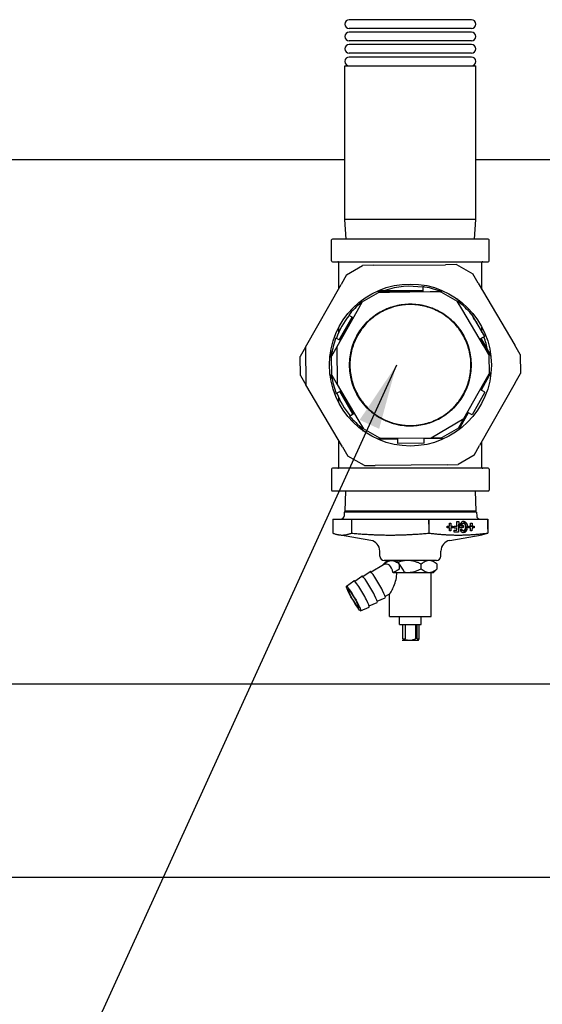
# Model space of a CAD drawing. Units: millimetres. Extents: x -2870 to 7934, y -2024 to 3716.
# Drawn here: x 337 to 577, y 2128 to 2581 of the extents above; entities that cross this region are included whole.
import ezdxf

# ---------------------------------------------------------------- set-up
doc = ezdxf.new("R2010")
doc.units = ezdxf.units.MM
doc.header["$LTSCALE"] = 100
doc.layers.add('0-50', color=7, linetype='Continuous')
doc.layers.add('Dimension', color=1, linetype='Continuous')
doc.styles.get("Standard").update_dxf_attribs({"font": 'ARIsoP1.shx'})
doc.dimstyles.new('0DP', dxfattribs={"dimscale": 20, "dimtxt": 2.5, "dimasz": 1.5, "dimexe": 1.5, "dimexo": 1, "dimgap": 1, "dimtad": 1, "dimdec": 0, "dimzin": 0, "dimdsep": 46, "dimtxsty": 'Standard', "dimcen": 0, "dimclrd": 256, "dimclre": 256, "dimclrt": 256, "dimadec": 0, "dimazin": 0, "dimtfac": 1, "dimtdec": 4, "dimtofl": 0, "dimtmove": 0, "dimatfit": 3, "dimfxl": 1, "dimtolj": 1, "dimtzin": 0, "dimlwd": -1, "dimlwe": -1, "dimarcsym": 0})

msp = doc.modelspace()

# ---------------------------------------------------------------- linework, layer by layer
at = {"layer": '0-50'}
for p, q in [((544.33, 2581.31), (488.03, 2581.31)), ((544.33, 2577.31), (488.03, 2577.31)), ((544.33, 2575.59), (488.03, 2575.59)), ((544.33, 2571.59), (488.03, 2571.59)), ((544.33, 2569.87), (488.03, 2569.87)), ((544.33, 2565.87), (488.03, 2565.87)), ((544.33, 2564.15), (488.03, 2564.15)), ((486.03, 2560.15), (546.33, 2560.15)), ((486.03, 2489.41), (486.03, 2560.15)), ((546.33, 2489.41), (546.33, 2560.15)), ((238.66, 2516.95), (486.03, 2516.95)), ((546.33, 2516.95), (790.86, 2516.95)), ((546.33, 2489.41), (486.03, 2489.41)), ((486.66, 2480.41), (486.03, 2489.41)), ((545.7, 2480.41), (546.33, 2489.41)), ((479.98, 2470.39), (479.98, 2480.01)), ((551.98, 2480.41), (480.38, 2480.41)), ((552.37, 2470.39), (552.37, 2480.01)), ((480.38, 2470), (551.98, 2470)), ((483.25, 2457.71), (483.25, 2469.6)), ((486.76, 2463.92), (494.22, 2468.31)), ((487.42, 2469.6), (487.42, 2469.6)), ((499.22, 2468.35), (494.22, 2468.31)), ((499.22, 2468.35), (532.34, 2468.64)), ((537.34, 2468.69), (532.34, 2468.64)), ((537.34, 2468.69), (544.87, 2464.42)), ((544.94, 2469.6), (544.94, 2469.6)), ((549.11, 2457.23), (549.11, 2469.6)), ((486.76, 2463.92), (484.3, 2459.56)), ((547.41, 2460.11), (544.87, 2464.42)), ((467.99, 2430.74), (484.3, 2459.56)), ((547.41, 2460.11), (564.22, 2431.58)), ((494.09, 2451.48), (501.55, 2455.87)), ((500.67, 2456.37), (521.9, 2456.55)), ((501.53, 2456.75), (521.9, 2456.75)), ((506.55, 2455.92), (501.55, 2455.87)), ((525.23, 2456.08), (506.55, 2455.92)), ((521.89, 2458.55), (521.91, 2456.05)), ((530.23, 2456.12), (525.23, 2456.08)), ((528.8, 2456.75), (530.83, 2456.75)), ((529.16, 2456.61), (531.1, 2456.63)), ((530.23, 2456.12), (537.77, 2451.86)), ((494.09, 2451.48), (491.62, 2447.13)), ((492.9, 2450.61), (493.91, 2452.36)), ((493.13, 2450.8), (494.08, 2452.49)), ((537.75, 2452.87), (538.74, 2451.19)), ((540.3, 2447.55), (537.77, 2451.86)), ((538.53, 2452.3), (539.54, 2450.54)), ((491.62, 2447.13), (482.42, 2430.87)), ((487.81, 2445.47), (489.99, 2444.24)), ((549.79, 2431.45), (540.3, 2447.55)), ((544.14, 2445.96), (550.25, 2435.58)), ((483.39, 2434.14), (489.41, 2444.56)), ((483.62, 2434), (489.55, 2444.48)), ((483.25, 2437.52), (483.25, 2439.91)), ((549.11, 2437.52), (549.11, 2439.91)), ((481.88, 2434.99), (484.06, 2433.76)), ((550.25, 2435.58), (548.1, 2434.31)), ((548.53, 2434.57), (553.2, 2426.64)), ((548.68, 2434.66), (553.18, 2426.84)), ((467.99, 2430.74), (465.53, 2426.39)), ((467.99, 2430.74), (468.14, 2413.42)), ((479.09, 2426), (480.05, 2427.69)), ((479.19, 2426.86), (480.19, 2428.6)), ((482.42, 2430.87), (479.96, 2426.51)), ((482.42, 2430.87), (482.57, 2413.55)), ((552.32, 2427.14), (549.79, 2431.45)), ((566.76, 2427.27), (564.22, 2431.58)), ((566.76, 2427.27), (566.83, 2418.61)), ((465.6, 2417.73), (465.53, 2426.39)), ((480.04, 2417.85), (479.96, 2426.51)), ((552.32, 2427.14), (552.4, 2418.48)), ((480.15, 2416.68), (479.16, 2418.36)), ((480.19, 2416.41), (479.18, 2418.16)), ((553.26, 2419), (548.74, 2411)), ((549.94, 2414.13), (552.4, 2418.48)), ((564.37, 2414.26), (566.83, 2418.61)), ((465.6, 2417.73), (468.14, 2413.42)), ((480.04, 2417.85), (482.57, 2413.55)), ((540.74, 2397.87), (549.94, 2414.13)), ((564.37, 2414.26), (548.06, 2385.44)), ((484.95, 2384.89), (468.14, 2413.42)), ((482.1, 2409.42), (484.26, 2410.69)), ((482.57, 2413.55), (492.06, 2397.45)), ((489.68, 2399.91), (483.68, 2410.34)), ((489.94, 2400.06), (483.83, 2410.43)), ((550.48, 2410.01), (544.55, 2399.53)), ((550.48, 2410.01), (548.3, 2411.24)), ((483.25, 2405.09), (483.25, 2407.48)), ((488.22, 2399.04), (490.37, 2400.31)), ((542.81, 2400.52), (538.28, 2392.51)), ((544.55, 2399.53), (542.37, 2400.76)), ((492.06, 2397.45), (494.59, 2393.14)), ((525.81, 2389.08), (540.74, 2397.87)), ((538.27, 2393.52), (540.74, 2397.87)), ((493.82, 2392.7), (492.82, 2394.46)), ((494.61, 2392.13), (493.62, 2393.81)), ((502.13, 2388.88), (494.59, 2393.14)), ((538.27, 2393.52), (530.81, 2389.13)), ((483.25, 2375.4), (483.25, 2387.77)), ((510.45, 2388.45), (501.26, 2388.37)), ((502.13, 2388.88), (507.13, 2388.92)), ((507.13, 2388.92), (525.81, 2389.08)), ((510.47, 2386.45), (510.45, 2388.95)), ((522.51, 2386.55), (510.47, 2386.45)), ((522.51, 2386.55), (522.49, 2389.05)), ((531.69, 2388.63), (522.5, 2388.55)), ((525.81, 2389.08), (530.81, 2389.13)), ((549.11, 2375.4), (549.11, 2387.29)), ((484.95, 2384.89), (487.49, 2380.58)), ((545.6, 2381.08), (548.06, 2385.44)), ((495.02, 2376.31), (487.49, 2380.58)), ((545.6, 2381.08), (538.14, 2376.69)), ((479.98, 2374.6), (479.98, 2364.98)), ((551.98, 2375), (480.38, 2375)), ((486.72, 2375.4), (486.72, 2375.4)), ((495.02, 2376.31), (500.02, 2376.36)), ((533.14, 2376.65), (500.02, 2376.36)), ((533.14, 2376.65), (538.14, 2376.69)), ((545.64, 2375.4), (545.64, 2375.4)), ((552.37, 2374.6), (552.37, 2364.98)), ((480.38, 2364.59), (551.98, 2364.59)), ((486.38, 2364.59), (486.09, 2355.31)), ((545.98, 2364.59), (546.27, 2355.31)), ((485.73, 2354.86), (485.67, 2353.04)), ((546.63, 2354.86), (485.73, 2354.86)), ((546.27, 2355.31), (486.09, 2355.31)), ((546.63, 2354.86), (546.69, 2353.04)), ((480.53, 2351.59), (489.09, 2351.59)), ((489.09, 2351.59), (489.14, 2345.18)), ((489.09, 2351.59), (524.69, 2351.59)), ((524.69, 2351.59), (524.76, 2351.59)), ((524.76, 2351.59), (551.78, 2351.59)), ((537.61, 2348.43), (537.62, 2350.47)), ((537.62, 2350.47), (538.43, 2350.47)), ((538.43, 2350.47), (538.4, 2345.59)), ((551.78, 2351.59), (551.83, 2351.59)), ((480.56, 2346.93), (480.57, 2345.18)), ((524.72, 2349.26), (524.72, 2345.18)), ((533.15, 2348.43), (534.14, 2348.43)), ((533.15, 2347.54), (533.15, 2348.43)), ((534.14, 2347.54), (533.15, 2347.54)), ((534.13, 2346.18), (534.14, 2347.54)), ((534.77, 2346.18), (534.13, 2346.18)), ((534.14, 2348.43), (534.15, 2349.79)), ((534.15, 2349.79), (534.8, 2349.79)), ((534.78, 2347.54), (534.77, 2346.18)), ((535.77, 2347.54), (534.78, 2347.54)), ((534.8, 2349.79), (534.79, 2348.43)), ((534.79, 2348.43), (535.78, 2348.43)), ((535.78, 2348.43), (535.77, 2347.54)), ((536.29, 2345.59), (536.3, 2346.52)), ((536.3, 2346.52), (537.6, 2346.52)), ((536.31, 2347.49), (536.31, 2348.43)), ((536.31, 2348.43), (537.61, 2348.43)), ((537.61, 2347.49), (536.31, 2347.49)), ((537.6, 2346.52), (537.61, 2347.49)), ((538.11, 2347.76), (538.41, 2347.76)), ((538.41, 2346.79), (538.34, 2346.74)), ((538.79, 2347.76), (539.96, 2347.76)), ((540.64, 2347.75), (538.79, 2347.75)), ((539.64, 2348.69), (538.95, 2348.69)), ((539.03, 2346.73), (539.66, 2347.23)), ((539.64, 2348.68), (540.65, 2348.68)), ((539.96, 2347.76), (539.96, 2348.68)), ((540.65, 2348.68), (540.64, 2347.75)), ((542.91, 2347.54), (542.91, 2348.43)), ((542.91, 2348.43), (543.9, 2348.43)), ((543.9, 2347.54), (542.91, 2347.54)), ((543.25, 2348.43), (543.24, 2347.54)), ((543.89, 2346.18), (543.9, 2347.54)), ((544.53, 2346.18), (543.89, 2346.18)), ((543.9, 2348.43), (543.91, 2349.79)), ((543.9, 2348.44), (544.55, 2348.43)), ((544.55, 2348.44), (543.9, 2348.44)), ((543.91, 2349.79), (544.56, 2349.79)), ((544.54, 2347.54), (544.53, 2346.18)), ((545.53, 2347.54), (544.54, 2347.54)), ((544.56, 2349.79), (544.55, 2348.43)), ((544.55, 2348.43), (545.54, 2348.43)), ((545.54, 2348.43), (545.53, 2347.54)), ((551.8, 2346.93), (551.79, 2345.18)), ((498.01, 2341.83), (483.12, 2344.46)), ((489.13, 2345.18), (489.14, 2345.18)), ((534.35, 2341.83), (549.24, 2344.46)), ((538.4, 2345.59), (536.29, 2345.59)), ((502.16, 2334.57), (502.14, 2336.95)), ((530.2, 2334.57), (530.22, 2336.95)), ((528.2, 2332.59), (504.16, 2332.59)), ((505.45, 2332.59), (504.46, 2331.59)), ((509.92, 2332.43), (509.39, 2332.13)), ((494.37, 2325.17), (497.63, 2327.61)), ((503.87, 2330.65), (498.09, 2327.3)), ((503.87, 2330.64), (503.87, 2330.93)), ((511.18, 2328.75), (511.18, 2330.93)), ((521.18, 2328.75), (521.18, 2330.93)), ((526.9, 2327.09), (527.9, 2328.09)), ((528.49, 2328.75), (528.49, 2330.93)), ((486.77, 2320.73), (490.22, 2323.31)), ((490.67, 2323.02), (493.93, 2325.46)), ((508.23, 2327.09), (525.99, 2327.09)), ((525.73, 2309.09), (525.73, 2327.09)), ((525.99, 2327.09), (526.9, 2327.09)), ((500.93, 2313.88), (504.66, 2315.5)), ((506.73, 2317.28), (504.62, 2316.06)), ((506.63, 2309.09), (506.63, 2317.23)), ((493.3, 2309.49), (497.25, 2311.2)), ((497.23, 2311.73), (500.96, 2313.35)), ((506.63, 2306.79), (506.63, 2309.09)), ((506.63, 2306.79), (525.72, 2306.79)), ((511.25, 2303.09), (511.25, 2306.79)), ((521.1, 2303.09), (521.1, 2306.79)), ((525.72, 2306.79), (525.72, 2309.09)), ((511.25, 2303.09), (521.1, 2303.09)), ((512.77, 2296.5), (512.77, 2303.09)), ((513.87, 2303.09), (513.87, 2296.5)), ((518.49, 2303.09), (518.49, 2296.5)), ((519.29, 2296.5), (519.29, 2303.09)), ((520.18, 2296.54), (520.18, 2303.09)), ((512.45, 2295.99), (519.9, 2295.99)), ((513.07, 2296.5), (513.07, 2296.64)), ((519.59, 2296.5), (519.59, 2296.59)), ((241.41, 2275.85), (788.11, 2275.85)), ((241.41, 2186.95), (788.11, 2186.95))]:
    msp.add_line(p, q, dxfattribs=at)
for radius in [37.25, 28]:
    msp.add_circle((516.18, 2422.5), radius, dxfattribs=at)
for centre, radius, start, end in [((488.03, 2579.31), 2, 90, 270), ((544.33, 2579.31), 2, 270, 90), ((488.03, 2573.59), 2, 90, 270), ((544.33, 2573.59), 2, 270, 90), ((488.03, 2567.87), 2, 90, 270), ((544.33, 2567.87), 2, 270, 90), ((488.03, 2562.15), 2, 90, 270), ((544.33, 2562.15), 2, 270, 90), ((480.38, 2480.01), 0.397, 90, 180), ((551.98, 2480.01), 0.397, 0, 90), ((480.38, 2470.39), 0.397, 180, 270), ((482.85, 2469.6), 0.397, 0, 90), ((482.85, 2469.6), 0.397, 0, 90), ((549.51, 2469.6), 0.397, 90, 180), ((549.51, 2469.6), 0.397, 90, 180), ((551.98, 2470.39), 0.397, 270, 0), ((516.18, 2422.5), 36.2, 80.9235, 108.8685), ((516.18, 2422.5), 36.5, 68.0619, 81.0042), ((516.18, 2422.5), 36.5, 128.0619, 141.0042), ((516.18, 2422.5), 36.5, 39.9933, 52.9357), ((516.18, 2422.5), 36.2, 140.9235, 160.074), ((516.18, 2422.5), 36.2, 24.5486, 36.4489), ((516.18, 2422.5), 36.5, 159.9933, 172.9357), ((516.18, 2422.5), 36.19, 10.9519, 20.9235), ((516.18, 2422.5), 36.5, 188.0619, 201.0042), ((516.18, 2422.5), 36.19, 200.9235, 220.074), ((516.18, 2422.5), 36.5, 219.9933, 232.9357), ((480.38, 2374.6), 0.397, 90, 180), ((482.85, 2375.4), 0.397, 270, 0), ((549.51, 2375.4), 0.397, 180, 270), ((551.98, 2374.6), 0.397, 0, 90), ((480.38, 2364.98), 0.397, 180, 270), ((551.98, 2364.98), 0.397, 270, 0), ((484.17, 2353.09), 1.5, 270.0009, 358.21), ((548.19, 2353.09), 1.5, 181.79, 269.9991), ((497.14, 2336.91), 5, 0.5, 80), ((535.22, 2336.91), 5, 100, 179.5), ((504.16, 2334.59), 2, 180.5, 270), ((528.2, 2334.59), 2, 270, 359.5)]:
    msp.add_arc(centre, radius, start, end, dxfattribs=at)
for centre, major_axis, ratio, start_param, end_param in [((540.64, 2348), (0.03, 2.55), 0.728484, 2.103675, 7.963429), ((539.96, 2348.01), (-0.03, -2.55), 0.728484, 0.185452, 2.95614), ((539.96, 2348.01), (-0.03, -2.55), 0.728484, 4.132196, 4.821837), ((539.96, 2348.01), (-0.03, -2.55), 0.728484, 5.245268, 5.311142), ((539.96, 2348.01), (0.02, 1.55), 0.728484, 5.974358, 7.408153), ((539.96, 2348.01), (-0.02, -1.55), 0.728484, 5.559213, 6.592012), ((540.64, 2348), (-0.02, -1.55), 0.728484, 5.245268, 10.549745), ((512.43, 2328.11), (-2.51, 4.32), 0.093105, 4.420233, 6.283185), ((501.15, 2321.56), (3.52, -6.05), 0.093105, 6.272312, 9.435652), ((503.87, 2323.14), (-1.71, -7.76), 0.526544, 2.224388, 3.538232), ((493.74, 2317.26), (3.52, -6.05), 0.093105, 6.272312, 9.435652), ((497.45, 2319.41), (3.52, -6.05), 0.093105, 6.272312, 9.435652), ((507.73, 2325.74), (-5.45, 3.56), 0.21642, 4.760531, 4.775697)]:
    msp.add_ellipse(centre, major_axis=major_axis, ratio=ratio, start_param=start_param, end_param=end_param, dxfattribs=at)
for major_axis in [(-3.26, 5.62), (-2.51, 4.32)]:
    msp.add_ellipse((490.04, 2315.11), major_axis=major_axis, ratio=0.093105, dxfattribs=at)
for points, knots in [([(501.55, 2455.87), (501.55, 2455.87), (501.57, 2455.89), (501.64, 2455.93), (501.67, 2455.95), (501.71, 2455.97), (501.77, 2456), (501.82, 2456.03), (501.88, 2456.07), (501.96, 2456.11)], [0, 0, 0, 0, 0.000612656, 0.000612656, 0.000612656, 0.000918983, 0.000918983, 0.000918983, 0.001225311, 0.001225311, 0.001225311, 0.001225311]), ([(529.82, 2456.36), (529.88, 2456.32), (529.94, 2456.29), (530.05, 2456.22), (530.1, 2456.2), (530.2, 2456.14), (530.23, 2456.12), (530.23, 2456.12)], [-0.146561, -0.146561, -0.146561, -0.146561, -0.1088909, -0.1088909, -0.0677615, -0.0677615, -0.000001, -0.000001, -0.000001, -0.000001]), ([(535.95, 2442.04), (535.27, 2442.72), (534.56, 2443.37), (532.06, 2445.43), (530.12, 2446.66), (526.01, 2448.6), (523.83, 2449.32), (519.37, 2450.21), (517.09, 2450.38), (512.54, 2450.16), (510.28, 2449.77), (505.93, 2448.45), (503.83, 2447.52), (499.93, 2445.18), (498.12, 2443.77), (494.9, 2440.56), (493.49, 2438.75), (491.15, 2434.85), (490.22, 2432.75), (488.9, 2428.4), (488.5, 2426.14), (488.28, 2421.59), (488.45, 2419.3), (489.33, 2414.84), (490.05, 2412.66), (492, 2408.54), (493.22, 2406.61), (496.11, 2403.08), (497.77, 2401.5), (501.43, 2398.79), (503.42, 2397.66), (507.63, 2395.91), (509.84, 2395.3), (514.35, 2394.63), (516.64, 2394.57), (521.18, 2395.02), (523.41, 2395.52), (527.7, 2397.05), (529.76, 2398.08), (533.55, 2400.61), (535.28, 2402.11), (538.35, 2405.48), (539.67, 2407.36), (541.82, 2411.38), (542.65, 2413.52), (543.75, 2417.94), (544.04, 2420.22), (544.04, 2424.78), (543.76, 2427.06), (542.65, 2431.48), (541.83, 2433.62), (539.68, 2437.65), (538.36, 2439.52), (535.3, 2442.9), (533.56, 2444.4), (529.77, 2446.94), (527.72, 2447.97), (523.42, 2449.51), (521.18, 2450.02), (516.64, 2450.46), (514.35, 2450.41), (509.83, 2449.74), (507.62, 2449.13), (503.4, 2447.39), (501.4, 2446.25), (497.74, 2443.54), (496.07, 2441.95), (493.18, 2438.43), (491.94, 2436.49), (489.99, 2432.36), (489.27, 2430.18), (488.38, 2425.7), (488.21, 2423.41), (488.43, 2418.85), (488.82, 2416.59), (490.15, 2412.22), (491.08, 2410.11), (493.42, 2406.2), (494.84, 2404.38), (498.06, 2401.15), (499.88, 2399.74), (503.79, 2397.39), (505.89, 2396.46), (510.26, 2395.13), (512.53, 2394.74), (517.09, 2394.51), (519.39, 2394.68), (523.87, 2395.57), (526.05, 2396.29), (530.18, 2398.24), (532.13, 2399.47), (535.66, 2402.37), (537.25, 2404.03), (539.97, 2407.7), (541.1, 2409.7), (542.85, 2413.92), (543.47, 2416.14), (544.14, 2420.66), (544.2, 2422.96), (543.75, 2427.51), (543.25, 2429.76), (541.71, 2434.06), (540.68, 2436.12), (538.14, 2439.92), (536.64, 2441.67), (533.25, 2444.74), (531.37, 2446.06), (527.34, 2448.22), (525.19, 2449.05), (520.75, 2450.16), (518.47, 2450.45), (513.89, 2450.45), (511.61, 2450.17), (507.17, 2449.06), (505.02, 2448.23), (500.99, 2446.08), (499.1, 2444.75), (495.71, 2441.68), (494.2, 2439.93), (491.66, 2436.13), (490.62, 2434.07), (489.08, 2429.77), (488.57, 2427.52), (488.12, 2422.96), (488.18, 2420.66), (488.85, 2416.13), (489.46, 2413.91), (491.21, 2409.68), (492.35, 2407.67), (495.07, 2404), (496.66, 2402.33), (500.2, 2399.42), (502.15, 2398.19), (506.29, 2396.23), (508.48, 2395.5), (512.97, 2394.61), (515.27, 2394.44), (519.84, 2394.66), (522.11, 2395.05), (526.5, 2396.38), (528.6, 2397.32), (532.53, 2399.67), (534.35, 2401.09), (537.59, 2404.32), (539.01, 2406.14), (541.37, 2410.07), (542.31, 2412.18), (543.42, 2415.85), (543.75, 2417.37), (543.95, 2418.9)], [0.0374073, 0.0374073, 0.0374073, 0.0374073, 0.0390625, 0.0390625, 0.0429688, 0.0429688, 0.046875, 0.046875, 0.0507812, 0.0507812, 0.0546875, 0.0546875, 0.0585938, 0.0585938, 0.0625, 0.0625, 0.0664062, 0.0664062, 0.0703125, 0.0703125, 0.0742188, 0.0742188, 0.078125, 0.078125, 0.0820312, 0.0820312, 0.0859375, 0.0859375, 0.0898438, 0.0898438, 0.09375, 0.09375, 0.0976562, 0.0976562, 0.1015625, 0.1015625, 0.1054688, 0.1054688, 0.109375, 0.109375, 0.1132812, 0.1132812, 0.1171875, 0.1171875, 0.1210938, 0.1210938, 0.125, 0.125, 0.1289062, 0.1289062, 0.1328125, 0.1328125, 0.1367188, 0.1367188, 0.140625, 0.140625, 0.1445312, 0.1445312, 0.1484375, 0.1484375, 0.1523438, 0.1523438, 0.15625, 0.15625, 0.1601562, 0.1601562, 0.1640625, 0.1640625, 0.1679688, 0.1679688, 0.171875, 0.171875, 0.1757812, 0.1757812, 0.1796875, 0.1796875, 0.1835938, 0.1835938, 0.1875, 0.1875, 0.1914062, 0.1914062, 0.1953125, 0.1953125, 0.1992188, 0.1992188, 0.203125, 0.203125, 0.2070312, 0.2070312, 0.2109375, 0.2109375, 0.2148438, 0.2148438, 0.21875, 0.21875, 0.2226562, 0.2226562, 0.2265625, 0.2265625, 0.2304688, 0.2304688, 0.234375, 0.234375, 0.2382812, 0.2382812, 0.2421875, 0.2421875, 0.2460938, 0.2460938, 0.25, 0.25, 0.2539062, 0.2539062, 0.2578125, 0.2578125, 0.2617188, 0.2617188, 0.265625, 0.265625, 0.2695312, 0.2695312, 0.2734375, 0.2734375, 0.2773438, 0.2773438, 0.28125, 0.28125, 0.2851562, 0.2851562, 0.2890625, 0.2890625, 0.2929688, 0.2929688, 0.296875, 0.296875, 0.3007812, 0.3007812, 0.3046875, 0.3046875, 0.3085938, 0.3085938, 0.3125, 0.3125, 0.3164062, 0.3164062, 0.3203125, 0.3203125, 0.3229463, 0.3229463, 0.3229463, 0.3229463]), ([(493.68, 2451.24), (493.74, 2451.27), (493.8, 2451.31), (493.91, 2451.38), (493.96, 2451.4), (494.05, 2451.46), (494.09, 2451.48), (494.09, 2451.48)], [-0.146561, -0.146561, -0.146561, -0.146561, -0.1088909, -0.1088909, -0.0677615, -0.0677615, -0.000001, -0.000001, -0.000001, -0.000001]), ([(537.77, 2451.86), (537.77, 2451.86), (537.8, 2451.84), (537.89, 2451.79), (537.94, 2451.76), (538.06, 2451.69), (538.12, 2451.66), (538.18, 2451.63)], [-0.09780921, -0.09780921, -0.09780921, -0.09780921, -0.05242775, -0.05242775, -0.02503585, -0.02503585, -0.00000017, -0.00000017, -0.00000017, -0.00000017]), ([(552.32, 2427.62), (552.32, 2427.53), (552.32, 2427.46), (552.32, 2427.4), (552.32, 2427.34), (552.32, 2427.29), (552.32, 2427.25), (552.32, 2427.21), (552.32, 2427.19), (552.32, 2427.17), (552.32, 2427.15), (552.32, 2427.14), (552.32, 2427.14)], [0, 0, 0, 0, 0.000307498, 0.000307498, 0.000307498, 0.000614996, 0.000614996, 0.000614996, 0.000922494, 0.000922494, 0.000922494, 0.001229992, 0.001229992, 0.001229992, 0.001229992]), ([(479.96, 2426.51), (479.96, 2426.51), (479.96, 2426.55), (479.96, 2426.66), (479.96, 2426.72), (479.96, 2426.85), (479.96, 2426.92), (479.96, 2426.99)], [-0.09780921, -0.09780921, -0.09780921, -0.09780921, -0.05242775, -0.05242775, -0.02503585, -0.02503585, -0.00000017, -0.00000017, -0.00000017, -0.00000017]), ([(552.4, 2418.48), (552.4, 2418.48), (552.4, 2418.45), (552.4, 2418.38), (552.4, 2418.34), (552.4, 2418.29), (552.4, 2418.23), (552.4, 2418.17), (552.4, 2418.1), (552.4, 2418.01)], [0, 0, 0, 0, 0.000612656, 0.000612656, 0.000612656, 0.000918983, 0.000918983, 0.000918983, 0.001225311, 0.001225311, 0.001225311, 0.001225311]), ([(480.04, 2417.38), (480.04, 2417.45), (480.04, 2417.52), (480.04, 2417.65), (480.04, 2417.71), (480.04, 2417.82), (480.04, 2417.85), (480.04, 2417.85)], [-0.146561, -0.146561, -0.146561, -0.146561, -0.1088909, -0.1088909, -0.0677615, -0.0677615, -0.000001, -0.000001, -0.000001, -0.000001]), ([(494.59, 2393.14), (494.59, 2393.14), (494.56, 2393.16), (494.46, 2393.21), (494.42, 2393.24), (494.3, 2393.31), (494.24, 2393.34), (494.18, 2393.37)], [-0.09780921, -0.09780921, -0.09780921, -0.09780921, -0.05242775, -0.05242775, -0.02503585, -0.02503585, -0.00000017, -0.00000017, -0.00000017, -0.00000017]), ([(538.68, 2393.76), (538.61, 2393.72), (538.54, 2393.68), (538.49, 2393.65), (538.44, 2393.62), (538.4, 2393.59), (538.37, 2393.58), (538.33, 2393.56), (538.31, 2393.54), (538.3, 2393.53), (538.28, 2393.53), (538.27, 2393.52), (538.27, 2393.52)], [0, 0, 0, 0, 0.000307498, 0.000307498, 0.000307498, 0.000614996, 0.000614996, 0.000614996, 0.000922494, 0.000922494, 0.000922494, 0.001229992, 0.001229992, 0.001229992, 0.001229992]), ([(502.54, 2388.64), (502.47, 2388.69), (502.4, 2388.72), (502.35, 2388.75), (502.3, 2388.78), (502.26, 2388.81), (502.22, 2388.82), (502.19, 2388.84), (502.17, 2388.86), (502.15, 2388.86), (502.14, 2388.87), (502.13, 2388.88), (502.13, 2388.88)], [0, 0, 0, 0, 0.000307498, 0.000307498, 0.000307498, 0.000614996, 0.000614996, 0.000614996, 0.000922494, 0.000922494, 0.000922494, 0.001229992, 0.001229992, 0.001229992, 0.001229992]), ([(530.81, 2389.13), (530.81, 2389.13), (530.78, 2389.11), (530.72, 2389.07), (530.69, 2389.05), (530.65, 2389.03), (530.59, 2389), (530.54, 2388.97), (530.48, 2388.93), (530.4, 2388.89)], [0, 0, 0, 0, 0.000612656, 0.000612656, 0.000612656, 0.000918983, 0.000918983, 0.000918983, 0.001225311, 0.001225311, 0.001225311, 0.001225311]), ([(507.52, 2332.59), (508.16, 2332.59), (508.78, 2332.42), (509.4, 2332.13), (510.01, 2331.83), (510.6, 2331.41), (511.18, 2330.93)], [0.006418908, 0.006418908, 0.006418908, 0.006418908, 0.009605756, 0.009605756, 0.009605756, 0.012792603, 0.012792603, 0.012792603, 0.012792603]), ([(521.18, 2330.93), (520.7, 2331.17), (520.21, 2331.4), (519.71, 2331.6), (519.21, 2331.8), (518.71, 2331.98), (518.19, 2332.12), (517.68, 2332.27), (517.16, 2332.39), (516.63, 2332.47), (516.37, 2332.51), (516.1, 2332.54), (515.83, 2332.56), (515.56, 2332.58), (515.29, 2332.59), (515.02, 2332.59), (513.94, 2332.59), (512.89, 2332.42), (511.86, 2332.12), (511.45, 2332.01), (511.05, 2331.87), (510.65, 2331.72)], [0.00926472, 0.00926472, 0.00926472, 0.00926472, 0.01087066, 0.01087066, 0.01087066, 0.0124766, 0.0124766, 0.0124766, 0.01408255, 0.01408255, 0.01408255, 0.01488552, 0.01488552, 0.01488552, 0.01568849, 0.01568849, 0.01568849, 0.01890037, 0.01890037, 0.01890037, 0.0201624, 0.0201624, 0.0201624, 0.0201624]), ([(528.49, 2330.93), (527.92, 2331.41), (527.34, 2331.82), (526.73, 2332.12), (526.43, 2332.26), (526.12, 2332.38), (525.81, 2332.46), (525.49, 2332.54), (525.17, 2332.59), (524.85, 2332.59), (524.21, 2332.59), (523.59, 2332.43), (522.97, 2332.13), (522.35, 2331.83), (521.76, 2331.42), (521.18, 2330.93)], [0.00000025, 0.00000025, 0.00000025, 0.00000025, 0.00319834, 0.00319834, 0.00319834, 0.00479739, 0.00479739, 0.00479739, 0.00639643, 0.00639643, 0.00639643, 0.00959452, 0.00959452, 0.00959452, 0.0127926, 0.0127926, 0.0127926, 0.0127926]), ([(511.18, 2328.75), (510.7, 2328.34), (510.21, 2327.99), (509.71, 2327.71), (509.2, 2327.43), (508.69, 2327.23), (508.15, 2327.14)], [0.000000254, 0.000000254, 0.000000254, 0.000000254, 0.002685503, 0.002685503, 0.002685503, 0.005370751, 0.005370751, 0.005370751, 0.005370751]), ([(515.03, 2327.09), (515.3, 2327.09), (515.57, 2327.1), (515.84, 2327.12), (516.11, 2327.14), (516.37, 2327.17), (516.64, 2327.21), (517.17, 2327.29), (517.69, 2327.41), (518.2, 2327.55), (518.71, 2327.7), (519.22, 2327.88), (519.71, 2328.08), (520.21, 2328.28), (520.7, 2328.51), (521.18, 2328.75)], [0.012898752, 0.012898752, 0.012898752, 0.012898752, 0.013700347, 0.013700347, 0.013700347, 0.014501943, 0.014501943, 0.014501943, 0.016105134, 0.016105134, 0.016105134, 0.017708326, 0.017708326, 0.017708326, 0.019311517, 0.019311517, 0.019311517, 0.019311517]), ([(521.18, 2328.75), (521.76, 2328.26), (522.34, 2327.85), (522.95, 2327.55), (523.25, 2327.41), (523.56, 2327.29), (523.88, 2327.21), (524.19, 2327.13), (524.52, 2327.09), (524.84, 2327.09)], [0.000000254, 0.000000254, 0.000000254, 0.000000254, 0.003209581, 0.003209581, 0.003209581, 0.004814245, 0.004814245, 0.004814245, 0.006418908, 0.006418908, 0.006418908, 0.006418908]), ([(528.49, 2328.75), (528.1, 2328.26), (527.7, 2327.85), (527.28, 2327.55), (527.08, 2327.41), (526.86, 2327.29), (526.65, 2327.21), (526.43, 2327.13), (526.21, 2327.09), (525.99, 2327.09)], [0.000000254, 0.000000254, 0.000000254, 0.000000254, 0.003209581, 0.003209581, 0.003209581, 0.004814245, 0.004814245, 0.004814245, 0.006418908, 0.006418908, 0.006418908, 0.006418908]), ([(506.73, 2317.28), (506.78, 2317.31), (506.85, 2317.39), (507.05, 2317.65), (507.18, 2317.86), (507.65, 2318.66), (508.02, 2319.4), (508.72, 2320.98), (509.11, 2321.98), (509.72, 2324.08), (509.92, 2325.19), (509.92, 2326.25), (509.92, 2326.53), (509.91, 2326.81), (509.88, 2327.09)], [-1.168023, -1.168023, -1.168023, -1.168023, -1.06142, -1.06142, -0.91955, -0.91955, -0.635809, -0.635809, -0.317905, -0.317905, 0, 0, 0, 0.083134, 0.083134, 0.083134, 0.083134]), ([(512.77, 2296.5), (512.78, 2296.55), (512.82, 2296.58), (512.88, 2296.6), (512.95, 2296.63), (513.03, 2296.64), (513.14, 2296.64), (513.24, 2296.64), (513.36, 2296.63), (513.49, 2296.6), (513.61, 2296.58), (513.74, 2296.55), (513.87, 2296.5)], [0.000000209, 0.000000209, 0.000000209, 0.000000209, 0.000398851, 0.000398851, 0.000398851, 0.000797493, 0.000797493, 0.000797493, 0.001196135, 0.001196135, 0.001196135, 0.001594778, 0.001594778, 0.001594778, 0.001594778]), ([(513.07, 2296.5), (513.51, 2296.35), (513.95, 2296.22), (514.4, 2296.13), (514.63, 2296.09), (514.85, 2296.05), (515.08, 2296.03), (515.31, 2296), (515.55, 2295.99), (515.78, 2295.99), (516.24, 2295.99), (516.7, 2296.04), (517.15, 2296.13), (517.6, 2296.22), (518.05, 2296.35), (518.49, 2296.5)], [0.012343473, 0.012343473, 0.012343473, 0.012343473, 0.013728007, 0.013728007, 0.013728007, 0.014420275, 0.014420275, 0.014420275, 0.015112542, 0.015112542, 0.015112542, 0.016497076, 0.016497076, 0.016497076, 0.01788161, 0.01788161, 0.01788161, 0.01788161]), ([(519.29, 2296.5), (519.42, 2296.55), (519.54, 2296.58), (519.66, 2296.6), (519.77, 2296.63), (519.88, 2296.64), (519.96, 2296.64), (520.04, 2296.64), (520.11, 2296.63), (520.14, 2296.6), (520.18, 2296.58), (520.19, 2296.55), (520.18, 2296.5)], [0.000000209, 0.000000209, 0.000000209, 0.000000209, 0.000398851, 0.000398851, 0.000398851, 0.000797493, 0.000797493, 0.000797493, 0.001196135, 0.001196135, 0.001196135, 0.001594778, 0.001594778, 0.001594778, 0.001594778]), ([(519.59, 2296.5), (519.64, 2296.35), (519.69, 2296.22), (519.73, 2296.13), (519.78, 2296.04), (519.83, 2295.99), (519.88, 2295.99), (519.91, 2295.99), (519.93, 2296), (519.96, 2296.03), (519.98, 2296.05), (520.01, 2296.09), (520.03, 2296.13), (520.08, 2296.22), (520.13, 2296.35), (520.18, 2296.5)], [0.00405591, 0.00405591, 0.00405591, 0.00405591, 0.005447025, 0.005447025, 0.005447025, 0.00683814, 0.00683814, 0.00683814, 0.007533698, 0.007533698, 0.007533698, 0.008229255, 0.008229255, 0.008229255, 0.009620371, 0.009620371, 0.009620371, 0.009620371])]:
    msp.add_open_spline(points, degree=3, knots=knots, dxfattribs=at)
for points in [[(537.75, 2440.14), (537.18, 2440.8), (536.58, 2441.43), (535.95, 2442.04)], [(480.53, 2351.59), (480.54, 2350.04), (480.55, 2348.49), (480.56, 2346.93)], [(524.72, 2349.26), (524.71, 2350.04), (524.7, 2350.81), (524.69, 2351.59)], [(524.76, 2351.59), (524.75, 2350.81), (524.74, 2350.04), (524.72, 2349.26)], [(551.8, 2346.93), (551.8, 2348.49), (551.79, 2350.04), (551.78, 2351.59)], [(551.83, 2351.59), (551.82, 2350.04), (551.81, 2348.49), (551.8, 2346.93)], [(504.45, 2331.59), (504.26, 2331.39), (504.06, 2331.17), (503.87, 2330.93)]]:
    msp.add_open_spline(points, degree=3, dxfattribs=at)
for points, weights in [([(480.57, 2345.18), (484.87, 2343.54), (489.13, 2345.18)], [1.60622749487, 1.85607581006, 1.6074977168]), ([(489.14, 2345.18), (506.92, 2343.54), (524.72, 2345.18)], [1.6074357164, 1.85681489561, 1.60689060744]), ([(524.72, 2345.18), (531.95, 2344.3), (538.23, 2344.3)], [1.60665354255, 1.73094998507, 1.73094998507]), ([(538.23, 2344.3), (544.52, 2344.3), (551.79, 2345.18)], [1.73094998507, 1.73094998507, 1.60610898284]), ([(551.79, 2345.18), (550.44, 2344.67), (549.24, 2344.46)], [1.60622749487, 1.67700491216, 1.70778439022]), ([(503.87, 2330.93), (505.83, 2332.59), (507.52, 2332.59)], [1.20718558028, 1.30056170987, 1.30056170987]), ([(524.84, 2327.09), (526.53, 2327.09), (528.49, 2328.75)], [1.30313629405, 1.30313629405, 1.20957531763]), ([(513.48, 2327.2), (514.25, 2327.09), (515.03, 2327.09)], [1.29621328231, 1.3030368311, 1.3030368311])]:
    msp.add_rational_spline(points, weights, degree=2, dxfattribs=at)

# ---------------------------------------------------------------- leaders
at = {"layer": 'Dimension', "annotation_type": 0, "has_hookline": 1, "hookline_direction": 1, "text_width": 445}
for points in [[(509.78, 2422.5), (265.14, 1885.42), (235.14, 1885.42)], [(1109.78, 2422.5), (865.14, 1885.42), (835.14, 1885.42)]]:
    msp.add_leader(points, dimstyle='0DP', override={"dimtad": 0}, dxfattribs=at)

doc.saveas('drawing.dxf')
